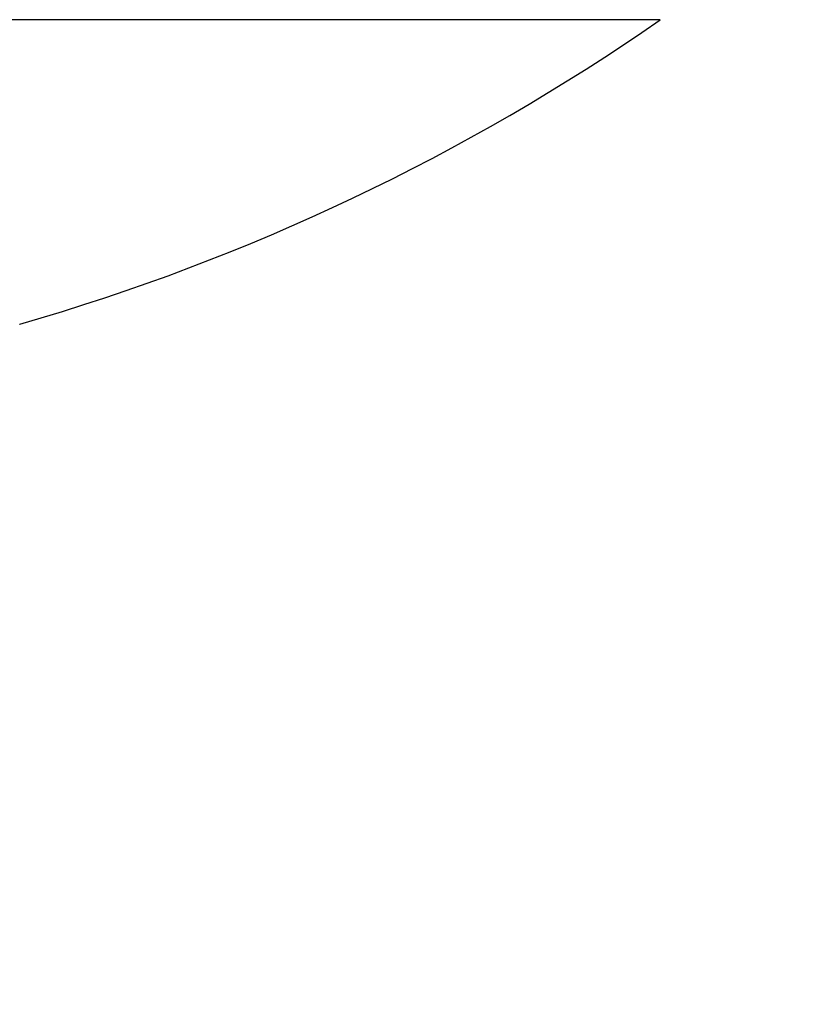
# Model space of a CAD drawing. Units: millimetres. Extents: x -3177 to 5220, y -2999 to 2395.
# Drawn here: x 5074 to 5077, y 2176 to 2180 of the extents above; entities that cross this region are included whole.
import ezdxf

# ---------------------------------------------------------------- set-up
doc = ezdxf.new("R2010")
doc.units = ezdxf.units.MM
doc.linetypes.add('AM_DIN_G_W050', pattern=[13.75, 9.75, -1.5, 1, -1.5])
for name, color, linetype in [('centerline-Mittellinie', 92, 'AM_DIN_G_W050'), ('dimension-Bemassung', 5, 'Continuous'), ('hatching-Schraffur', 5, 'Continuous'), ('outline-Körperkante', 7, 'Continuous')]:
    doc.layers.add(name, color=color, linetype=linetype)

# ---------------------------------------------------------------- blocks, each defined once
blk = doc.blocks.new('WinDrive2201_Drive')
at = {"layer": 'outline-Körperkante'}
blk.add_line((11.9141, -11.7575), (2.0859, -11.7575), dxfattribs=at)
for centre, radius, start, end in [((7, -4.6846), 8.6125, 286.02562, 304.79065), ((9.372, -12.9482), 0.0151, 289.7612, 290.205), ((9.3742, -12.952), 0.0108, 286.4233, 286.9752), ((9.3748, -12.9548), 0.008, 288.095, 288.7749), ((9.3761, -12.957), 0.00546, 283.6037, 284.4688), ((9.376, -12.9592), 0.00348, 296.0129, 297.1172), ((9.3768, -12.9598), 0.0026, 287.7382, 289.1317), ((9.3769, -12.9609), 0.00153, 295.7261, 297.404), ((9.3772, -12.9613), 0.0011, 295.4037, 297.7264), ((9.3775, -12.9617), 0.000532, 286.7304, 290.1394), ((9.3774, -12.9618), 0.000553, 301.8224, 305.5578), ((9.3776, -12.9621), 0.000185, 320.7207, 331.8992), ((9.3775, -12.962), 0.000396, 330.2011, 336.6688), ((9.3773, -12.962), 0.00049, 332.1264, 334.7435), ((9.3777, -12.962), 0.000199, 293.3459, 299.7842)]:
    blk.add_arc(centre, radius, start, end, dxfattribs=at)
blk = doc.blocks.new('Verschalung WinDrive2201')
at = {"layer": 'hatching-Schraffur'}
h = blk.add_hatch(dxfattribs=at)
h.set_pattern_fill('ANSI31', color=256, scale=0.5, style=0)
h.set_pattern_definition([(45, (-116.6368, -261.4505), (-1.122532, 1.122532), [])])
h.paths.add_polyline_path([(-2, -98), (-9.7914, -98), (-18.4517, -93), (-23, -93), (-23, -95.5), (-22.2022, -95.5), (-21.5094, -94.3), (-20.6434, -94.8), (-20.3547, -94.3), (-19.4887, -94.8), (-19.2, -94.3), (-12.7914, -98), (-44.25, -98, -1), (-45.75, -98), (-48.25, -98, -1), (-49.75, -98), (-52.25, -98, -1), (-53.75, -98), (-56.25, -98, -1), (-57.75, -98), (-60.25, -98, -1), (-61.75, -98), (-65, -98), (-65, -100), (0, -100), (0, -74.1), (-4, -73.25), (-4, -70.75), (0, -69.9), (0, -8.25), (-2, -8.25), (-2, -14.25), (-4.5, -14.25), (-4.5, -11.75), (-6, -11.75), (-6, -15.75), (-2, -15.75), (-2, -20.4804), (-1.7, -21), (-2, -21.5196), (-2, -68.2803), (-6, -69.1303), (-6, -74.8697), (-2, -75.7197)])
h.paths.add_polyline_path([(-2, -2.25), (-2, -8.25), (0, -8.25), (0, 0), (-82, 0), (-82, -1), (-69, -1), (-68, -2), (-63.75, -2, 1), (-62.25, -2), (-19.75, -2, 1), (-18.25, -2), (-6, -2), (-6, -4.75), (-4.5, -4.75), (-4.5, -2.25)])
blk = doc.blocks.new('SR_WD2201_Antriebsquerschnitt_kpldwg')
at = {"layer": 'outline-Körperkante'}
for name, p in [('Verschalung WinDrive2201', (141.994, 100)), ('WinDrive2201_Drive', (64.694, 97))]:
    blk.add_blockref(name, p, dxfattribs=at)
blk = doc.blocks.new('SR_WD2201_OF_LR12_Sturz')
at = {"layer": 'dimension-Bemassung'}
blk.add_blockref('SR_WD2201_Antriebsquerschnitt_kpldwg', (0, 0), dxfattribs=at)
blk = doc.blocks.new('SR_WD2201_OF_LR12_Sturz_kpl')
at = {"layer": 'dimension-Bemassung'}
blk.add_blockref('SR_WD2201_OF_LR12_Sturz', (0, 0), dxfattribs=at)

msp = doc.modelspace()

# ---------------------------------------------------------------- block references
at = {"layer": 'centerline-Mittellinie'}
msp.add_blockref('SR_WD2201_OF_LR12_Sturz_kpl', (5000, 2095), dxfattribs=at)

doc.saveas('drawing.dxf')
